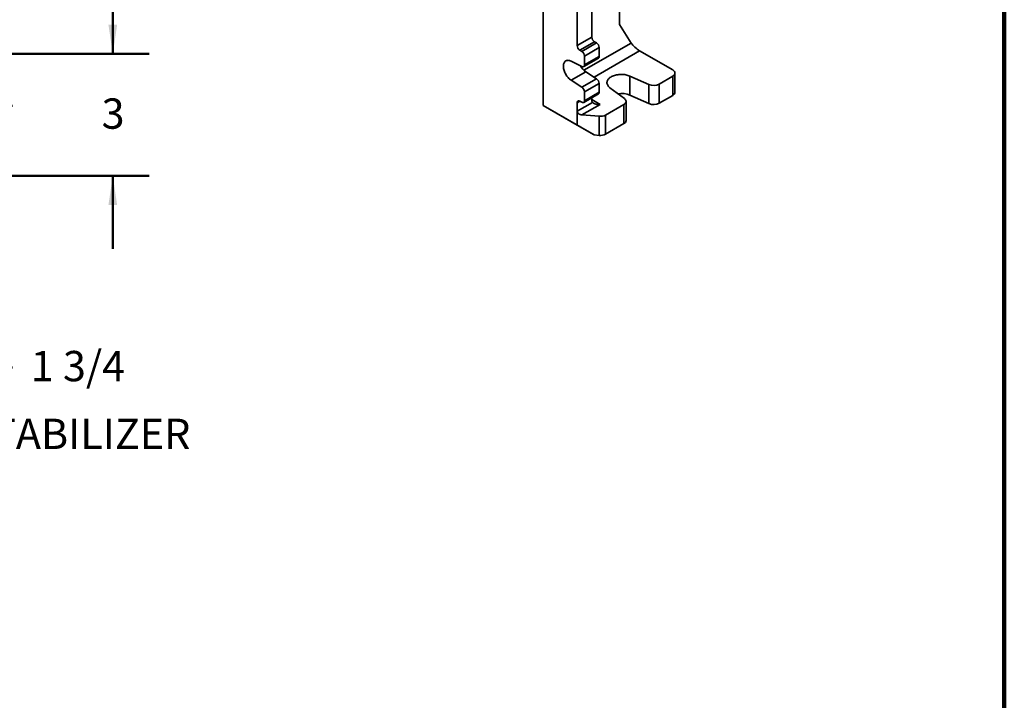
# Model space of a CAD drawing. Units: inches. Extents: x 0.2 to 8.4, y 0.1 to 10.9.
# Drawn here: x 5 to 8.4, y 5 to 7.3 of the extents above; entities that cross this region are included whole.
import ezdxf

# ---------------------------------------------------------------- set-up
doc = ezdxf.new("R2010")
doc.units = ezdxf.units.IN
doc.header["$MEASUREMENT"] = 0
doc.layers.add('WALL', color=7, linetype='Continuous', lineweight=50)
doc.styles.add('SLDTEXTSTYLE0', font='TXT', dxfattribs={"width": 0.605})
doc.dimstyles.new('SLDDIMSTYLE2', dxfattribs={"dimtxt": 0.101115, "dimasz": 0.1, "dimexe": 0, "dimexo": 0.0625, "dimgap": 0.025279, "dimtad": 0, "dimtih": 1, "dimtoh": 1, "dimlfac": 7, "dimrnd": 1e-09, "dimzin": 12, "dimdsep": 46, "dimlunit": 5, "dimtxsty": 'SLDTEXTSTYLE0', "dimsah": 1, "dimcen": 0.09, "dimadec": 0, "dimazin": 3, "dimtfac": 1, "dimtdec": 3, "dimtmove": 0, "dimatfit": 0, "dimfxl": 0, "dimfrac": 2, "dimtolj": 1, "dimtzin": 12, "dimarcsym": 0})
doc.dimstyles.new('SLDDIMSTYLE4', dxfattribs={"dimtxt": 0.101115, "dimasz": 0.1, "dimexe": 0, "dimexo": 0.0625, "dimgap": 0.025279, "dimtad": 0, "dimtih": 1, "dimtoh": 1, "dimdec": 6, "dimlfac": 7, "dimrnd": 1e-09, "dimzin": 12, "dimdsep": 46, "dimlunit": 5, "dimtxsty": 'SLDTEXTSTYLE0', "dimsah": 1, "dimcen": 0.09, "dimadec": 0, "dimazin": 3, "dimtfac": 1, "dimtdec": 3, "dimtmove": 0, "dimatfit": 0, "dimfxl": 0, "dimfrac": 2, "dimtolj": 1, "dimtzin": 12, "dimarcsym": 0})

# ---------------------------------------------------------------- blocks, each defined once
blk = doc.blocks.new('_D_7')
at = {"layer": 'WALL'}
for p, q in [((5.3356, 7.2246), (5.3356, 7.4746)), ((4.0709, 7.2246), (5.4606, 7.2246)), ((4.0263, 6.8049), (5.4606, 6.8049)), ((5.3356, 6.8049), (5.3356, 6.5549))]:
    blk.add_line(p, q, dxfattribs=at)
for points in [[(5.3356, 7.2246), (5.3506, 7.3246), (5.3206, 7.3246)], [(5.3356, 6.8049), (5.3206, 6.7049), (5.3506, 6.7049)]]:
    blk.add_solid(points, dxfattribs=at)
at = {"layer": 'WALL', "insert": (5.2971, 7.0714), "char_height": 0.1042, "attachment_point": 1, "style": 'SLDTEXTSTYLE0'}
blk.add_mtext('3', dxfattribs=at)
blk = doc.blocks.new('_D_8')
at = {"layer": 'WALL'}
for p, q in [((4.8662, 7.046), (4.8662, 7.296)), ((3.9995, 7.046), (4.9912, 7.046)), ((4.0263, 6.8049), (4.9912, 6.8049)), ((4.8662, 6.1467), (4.8662, 6.8049)), ((4.9912, 6.1467), (4.8662, 6.1467))]:
    blk.add_line(p, q, dxfattribs=at)
for points in [[(4.8662, 7.046), (4.8812, 7.146), (4.8512, 7.146)], [(4.8662, 6.8049), (4.8512, 6.7049), (4.8812, 6.7049)]]:
    blk.add_solid(points, dxfattribs=at)
at = {"layer": 'WALL', "insert": (5.0537, 6.2034), "char_height": 0.10417, "attachment_point": 1, "style": 'SLDTEXTSTYLE0'}
blk.add_mtext('1 3/4', dxfattribs=at)

msp = doc.modelspace()

# ---------------------------------------------------------------- linework, layer by layer
at = {"color": 7, "linetype": 'Continuous', "lineweight": 100}
msp.add_line((8.3984375, 0.0625), (8.3984375, 10.9375), dxfattribs=at)
at = {"color": 7, "linetype": 'Continuous', "lineweight": 35}
for p, q in [((6.81406558, 7.04722742), (6.81406558, 8.59282252)), ((7.07607393, 8.51445599), (7.07607393, 7.32606901)), ((6.98137212, 7.28235363), (6.98137212, 8.26934194)), ((6.9308645, 7.2531962), (6.9308645, 8.25200058)), ((7.07607393, 7.32606901), (7.11648003, 7.2619085)), ((6.9308645, 7.2531962), (6.98137212, 7.28235363)), ((6.9908423, 7.26595079), (6.94033468, 7.23679336)), ((6.94664811, 7.23314869), (6.99715574, 7.26230612)), ((7.00662592, 7.24590329), (6.95611829, 7.21674586)), ((6.99715574, 7.26230612), (6.9908423, 7.26595079)), ((7.00662592, 7.2160038), (7.00662592, 7.24590329)), ((6.94664811, 7.23314869), (6.94033468, 7.23679336)), ((6.95334402, 7.18071451), (7.00385164, 7.20987194)), ((6.95611829, 7.18684637), (6.95611829, 7.21674586)), ((6.95611829, 7.18684637), (7.00662592, 7.2160038)), ((7.14552192, 7.23493432), (7.25916403, 7.16933012)), ((6.90994415, 7.19957861), (6.94730811, 7.18102312)), ((6.96045177, 7.16328066), (6.90994415, 7.13412323)), ((6.94730811, 7.1095392), (6.99781573, 7.13869663)), ((6.99781573, 7.13869663), (6.96045177, 7.16328066)), ((7.17739493, 7.11926353), (7.11226763, 7.14809101)), ((7.11226763, 7.14809101), (7.11226763, 7.08247612)), ((7.25916404, 7.14746205), (7.21263362, 7.12060061)), ((7.25916404, 7.08184715), (7.25916404, 7.14746205)), ((7.26700942, 7.09278117), (7.26700942, 7.15839607)), ((6.94730811, 7.1095392), (6.90994415, 7.13412323)), ((7.00662592, 7.12270142), (6.95611829, 7.09354399)), ((7.00662592, 7.0928019), (7.00662592, 7.12270142)), ((7.0434171, 7.10834445), (7.09335318, 7.07074726)), ((7.17739493, 7.05364863), (7.17739493, 7.11926353)), ((7.21263362, 7.12060061), (7.21263362, 7.05498571)), ((6.95334402, 7.05751261), (7.00385164, 7.08667004)), ((6.95611829, 7.06364447), (6.95611829, 7.09354399)), ((6.95611829, 7.06364447), (7.00662592, 7.0928019)), ((6.98137212, 7.06728264), (6.98137212, 7.07369291)), ((7.17739493, 7.05364863), (7.11226763, 7.08247612)), ((7.25916404, 7.08184715), (7.21263362, 7.05498571)), ((6.81406558, 7.04722742), (6.9308645, 6.97980084)), ((6.81406559, 7.04722269), (6.81406558, 7.04722742)), ((6.98979004, 6.94577913), (6.81406559, 7.04722269)), ((6.9308645, 7.0271894), (6.98390964, 7.05781171)), ((6.9308645, 7.0271894), (6.9308645, 7.05635155)), ((6.94033468, 7.06182035), (6.94664811, 7.05817568)), ((7.00978266, 7.05087803), (6.94743731, 7.01488683)), ((7.09103703, 7.05040439), (7.02872298, 7.01443126)), ((7.09103703, 6.9847895), (7.09103703, 7.05040439)), ((7.09888241, 6.99572352), (7.09888241, 7.06133842)), ((6.9308645, 6.97980084), (6.9308645, 7.0271894)), ((6.94743731, 7.01488683), (7.00599457, 7.01005763)), ((7.00599457, 6.94444273), (7.00599457, 7.01005763)), ((7.02872298, 7.01443126), (7.02872298, 6.94881636)), ((6.9308645, 6.97980084), (6.98979004, 6.94577913)), ((7.09103703, 6.9847895), (7.02872298, 6.94881636)), ((7.00599457, 6.94444273), (6.98979004, 6.94577913))]:
    msp.add_line(p, q, dxfattribs=at)
at = {"color": 8, "linetype": 'Continuous', "lineweight": 35}
for p, q in [((6.95419407, 7.16822281), (7.11648003, 7.2619085)), ((7.14552192, 7.23493432), (6.988936, 7.14453919)), ((6.94033622, 7.06181946), (6.9308645, 7.05635155)), ((6.98137212, 7.06727909), (7.00978266, 7.05087803))]:
    msp.add_line(p, q, dxfattribs=at)
at = {"color": 7, "linetype": 'Continuous', "lineweight": 35, "flags": 128}
for points in [[(6.90994415, 7.13412323), (6.90737759, 7.13594793), (6.90484866, 7.13801875), (6.90237822, 7.14031859), (6.89998672, 7.14282832), (6.89769394, 7.14552735), (6.89551887, 7.14839329), (6.8934795, 7.15140234), (6.89159261, 7.15452983), (6.8898739, 7.15774966), (6.88833755, 7.16103536), (6.88699628, 7.16435968), (6.88586118, 7.16769514), (6.88494162, 7.17101416), (6.88424518, 7.17428937), (6.88377766, 7.17749354), (6.88354299, 7.18060024), (6.88354299, 7.18358379), (6.88377766, 7.18641948), (6.88424518, 7.18908393), (6.88494162, 7.19155498), (6.88586118, 7.19381229), (6.88699628, 7.19583727), (6.88833755, 7.19761299), (6.8898739, 7.19912479), (6.89159261, 7.20036031), (6.8934795, 7.20130917), (6.89551887, 7.20196369), (6.89769394, 7.20231827), (6.89998672, 7.20237012), (6.90237822, 7.20211875), (6.90484866, 7.20156621), (6.90737759, 7.20071719), (6.90994415, 7.19957861)], [(7.11226763, 7.14809101), (7.10896457, 7.14943226), (7.10548174, 7.15061232), (7.10184279, 7.15162315), (7.09807223, 7.15245798), (7.09419558, 7.15311114), (7.09023907, 7.15357821), (7.08622954, 7.15385599), (7.08219395, 7.15394269), (7.07815967, 7.15383767), (7.07415399, 7.15354164), (7.07020405, 7.15305657), (7.06633641, 7.15238584), (7.06257738, 7.15153388), (7.05895232, 7.1505065), (7.05548571, 7.14931066), (7.05220102, 7.14795444), (7.04912051, 7.14644698), (7.04626495, 7.14479851), (7.04365367, 7.14302016), (7.04130437, 7.14112395), (7.0392329, 7.13912272), (7.03745324, 7.13703001), (7.03597744, 7.13485998), (7.03481557, 7.13262723), (7.03397532, 7.13034698), (7.03346252, 7.12803455), (7.0332806, 7.12570562), (7.03343078, 7.12337592), (7.03391196, 7.12106126), (7.03472104, 7.11877722), (7.03585247, 7.11653928), (7.03729859, 7.11436258), (7.0390496, 7.11226186), (7.04109374, 7.11025126), (7.0434171, 7.10834445)], [(7.25916404, 7.14746205), (7.26116563, 7.148755), (7.2629038, 7.15016923), (7.26435678, 7.1516869), (7.26550626, 7.15328896), (7.26633781, 7.15495523), (7.26684096, 7.15666477), (7.26700942, 7.15839607), (7.26684096, 7.1601274), (7.26633783, 7.16183692), (7.26550627, 7.1635032), (7.26435676, 7.16510526), (7.26290379, 7.16662293), (7.26116561, 7.16803713), (7.25916403, 7.16933012)], [(7.09103703, 7.05040439), (7.0930141, 7.05167963), (7.09473488, 7.05307322), (7.09617844, 7.054568), (7.09732696, 7.05614576), (7.09816642, 7.05778711), (7.09868655, 7.05947197), (7.09888099, 7.06117968), (7.09874732, 7.06288935), (7.09828723, 7.06458), (7.09750629, 7.06623096), (7.09641411, 7.06782198), (7.09502409, 7.06933357), (7.09335318, 7.07074726)], [(6.9308645, 7.05635155), (6.93098107, 7.05799502), (6.93132798, 7.05946335), (6.93189666, 7.06072045), (6.9326731, 7.06173539), (6.93363824, 7.06248311), (6.93476824, 7.06294521), (6.93603531, 7.06311035), (6.93740822, 7.06297454), (6.9388532, 7.06254091), (6.94033468, 7.06182035)], [(6.94664811, 7.05817568), (6.94812959, 7.05745504), (6.94957457, 7.05702149), (6.95094748, 7.0568856), (6.95221456, 7.05705075), (6.95334456, 7.05751292), (6.95430963, 7.05826067), (6.95508614, 7.05927557), (6.95565481, 7.06053267), (6.95600173, 7.06200101), (6.95611829, 7.06364447)]]:
    msp.add_lwpolyline(points, dxfattribs=at)
at = {"color": 7, "linetype": 'Continuous', "lineweight": 35}
for centre, radius, start, end in [((7.00178627, 7.28320452), 0.02043188, 182.38679645, 237.61320369), ((6.95127865, 7.25404709), 0.02043188, 182.38679645, 237.61320369), ((6.98621181, 7.24505242), 0.02043183, 2.38672795, 57.6132722), ((6.93570419, 7.21589499), 0.02043183, 2.38672795, 57.6132722), ((7.00005642, 7.21528255), 0.00660897, 305.04736272, 6.26529494), ((6.99466899, 7.21250148), 0.05994587, 208.84749248, 235.19382925), ((6.95041862, 7.18589337), 0.0057788, 237.4346241, 9.49224941), ((6.98597227, 7.1217493), 0.02067559, 2.63945144, 55.05263199), ((6.93543855, 7.09257749), 0.02070232, 2.6758624, 55.01622103), ((7.19358346, 7.15764111), 0.04165222, 247.12888643, 297.21704306), ((7.0000945, 7.09206342), 0.00657303, 304.86184073, 6.45081693), ((7.0823529, 7.00960685), 0.07877069, 67.68057935, 98.26868817), ((7.25325099, 7.0943715), 0.01385003, 295.27312798, 353.40649848), ((6.99779766, 7.06660809), 0.01643938, 177.64833548, 212.349327), ((7.19358063, 7.09210073), 0.04171979, 247.1722376, 297.17369189), ((7.01008951, 7.05002063), 0.04017226, 264.14943202, 297.63513627), ((7.0857379, 6.99687336), 0.01319471, 293.67891083, 355.00070061), ((7.01008951, 6.98440574), 0.04017226, 264.14943202, 297.63513627)]:
    msp.add_arc(centre, radius, start, end, dxfattribs=at)
for centre, major_axis, ratio, start_param, end_param in [((7.13542037, 7.25097445), (0.02097134, -0.01872203), 0.2446574791, 3.8465892241, 5.4173855509), ((6.94743729, 7.02582262), (0.01649947, -0.0023884), 0.6520801085, 3.2357062502, 4.806502577)]:
    msp.add_ellipse(centre, major_axis=major_axis, ratio=ratio, start_param=start_param, end_param=end_param, dxfattribs=at)
msp.add_open_spline([(6.98390964, 7.05781171), (6.98438791, 7.0572427), (6.98534549, 7.05610343), (6.98766728, 7.05449975), (6.99057305, 7.05308982), (6.99450187, 7.05179419), (6.99928856, 7.05087922), (7.00458419, 7.0505492), (7.00811616, 7.05071265), (7.00975715, 7.0508755), (7.00978266, 7.05087803)], degree=3, knots=[0, 0, 0, 0, 0.1089726526, 0.2181872572, 0.347476105, 0.4769658657, 0.6591293589, 0.8415022628, 0.997536121, 1, 1, 1, 1], dxfattribs=at)

# ---------------------------------------------------------------- texts
at = {"layer": 'WALL', "insert": (4.40001354, 5.97049482), "char_height": 0.1041666667, "attachment_point": 1, "style": 'SLDTEXTSTYLE0'}
msp.add_mtext('BOWL STABILIZER', dxfattribs=at)

# ---------------------------------------------------------------- dimensions: what is measured, and where the dimension line sits
at = {"layer": 'WALL'}
for base, p2, dimstyle, picture, middle in [((5.33563857, 7.22457561), (4.00839652, 7.22457561), 'SLDDIMSTYLE2', '_D_7', (5.33563857, 7.01475418)), ((4.86616747, 7.04600418), (3.93696795, 7.04600418), 'SLDDIMSTYLE4', '_D_8', (4.86616747, 6.14671207))]:
    dim = msp.add_linear_dim(base=base, p1=(3.96375367, 6.80493275), p2=p2, angle=90, dimstyle=dimstyle, dxfattribs=at)
    dim.commit()
    dim.dimension.update_dxf_attribs({"geometry": picture, "text_midpoint": middle, "dimtype": 160})

doc.saveas('drawing.dxf')
